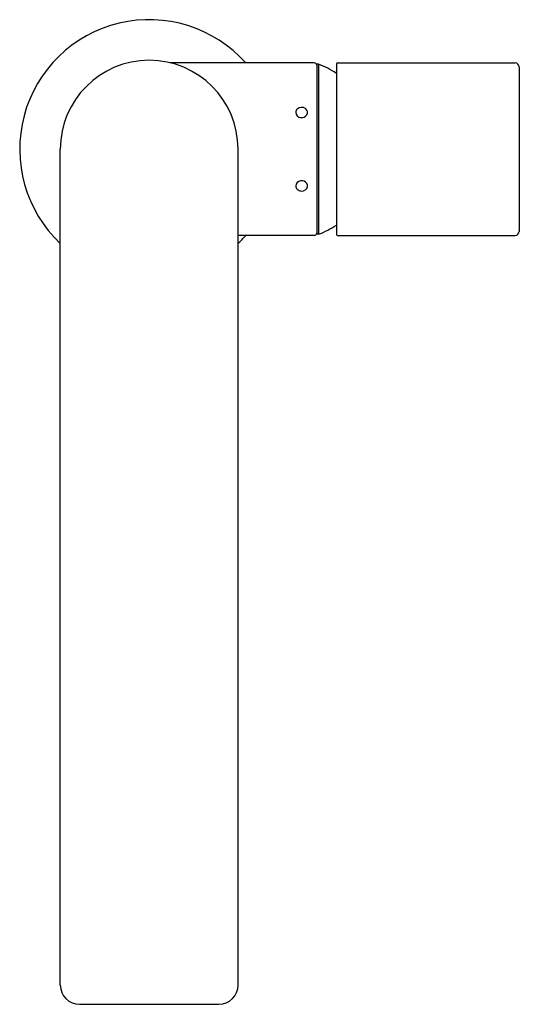
# Model space of a CAD drawing. Extents: x 575.17 to 579.05, y 203.26 to 210.89.
import ezdxf

# ---------------------------------------------------------------- set-up
doc = ezdxf.new("R2010")
doc.units = 0
doc.header["$LTSCALE"] = 0.64311
doc.layers.get('0').update_dxf_attribs({"color": 255, "linetype": 'CONTINUOUS'})
doc.layers.get('DEFPOINTS').update_dxf_attribs({"linetype": 'CONTINUOUS'})
doc.styles.get("Standard").update_dxf_attribs({"font": 'txt', "width": 0.8})

msp = doc.modelspace()

# ---------------------------------------------------------------- linework, layer by layer
for p, q in [((577.4568, 210.5557), (576.3408, 210.5557)), ((577.4765, 210.5458), (577.4765, 209.2269)), ((577.4888, 210.5458), (577.4765, 210.5458)), ((577.4888, 210.5458), (577.4888, 209.2269)), ((577.6289, 210.5478), (577.6289, 209.225)), ((577.6367, 210.5557), (579.0147, 210.5557)), ((579.0462, 210.5242), (579.0462, 209.2486)), ((575.4883, 203.4072), (575.4883, 209.8864)), ((576.8663, 203.4072), (576.8663, 209.8864)), ((577.4568, 209.2171), (576.8663, 209.2171)), ((577.4888, 209.2269), (577.4765, 209.2269)), ((577.6367, 209.2171), (579.0147, 209.2171)), ((575.6379, 203.2576), (576.7167, 203.2576))]:
    msp.add_line(p, q)
for centre, radius, start, end in [((576.1773, 209.8864), 1.004, 41.80965, 226.66516), ((576.1773, 209.8864), 0.689, 0, 180), ((577.4524, 210.5309), 0.0252, 17.25666, 79.95745), ((577.2404, 209.8865), 0.7046, 56.53649, 69.35259), ((577.6368, 210.5477), 0.00795, 90.51568, 179.48432), ((579.0111, 210.5206), 0.0353, 5.8733, 84.1267), ((577.3587, 210.1592), 0.0518, 51.97224, 133.51286), ((577.3445, 210.1742), 0.0312, 133.51286, 184.89367), ((577.3563, 210.1738), 0.043, 183.08012, 262.72781), ((577.3571, 210.1802), 0.0494, 262.72781, 326.21451), ((577.3689, 210.1723), 0.0352, 326.21451, 51.97224), ((577.3445, 209.5986), 0.0312, 175.10633, 226.48714), ((577.3563, 209.599), 0.043, 97.27219, 176.91988), ((577.3571, 209.5926), 0.0494, 33.78549, 97.27219), ((577.3689, 209.6005), 0.0352, 308.02776, 33.78549), ((577.3587, 209.6136), 0.0518, 226.48714, 308.02776), ((577.2404, 209.8863), 0.7046, 290.64741, 303.46351), ((576.1773, 209.8864), 1.004, 313.33484, 318.19035), ((577.4524, 209.2419), 0.0252, 280.04255, 342.74334), ((577.6368, 209.2251), 0.00795, 180.51568, 269.48432), ((579.0111, 209.2522), 0.0353, 275.8733, 354.1267), ((575.6379, 203.4072), 0.1496, 180.01378, 269.98622), ((576.7167, 203.4072), 0.1496, 270.01378, 359.98622)]:
    msp.add_arc(centre, radius, start, end)

# ---------------------------------------------------------------- texts
at = {"layer": 'DEFPOINTS'}
for tag, p, s in [('TRADENAME', (576.1782, 209.8893), 'COMPOSED'), ('MODELNUMBER', (576.1782, 209.891), 'K-C73050D-ND'), ('PRODUCT', (576.1782, 209.8877), 'BATHROOM SINK FAUCET')]:
    msp.add_attdef(tag, p, s, height=0.001, dxfattribs=at)

doc.saveas('drawing.dxf')
